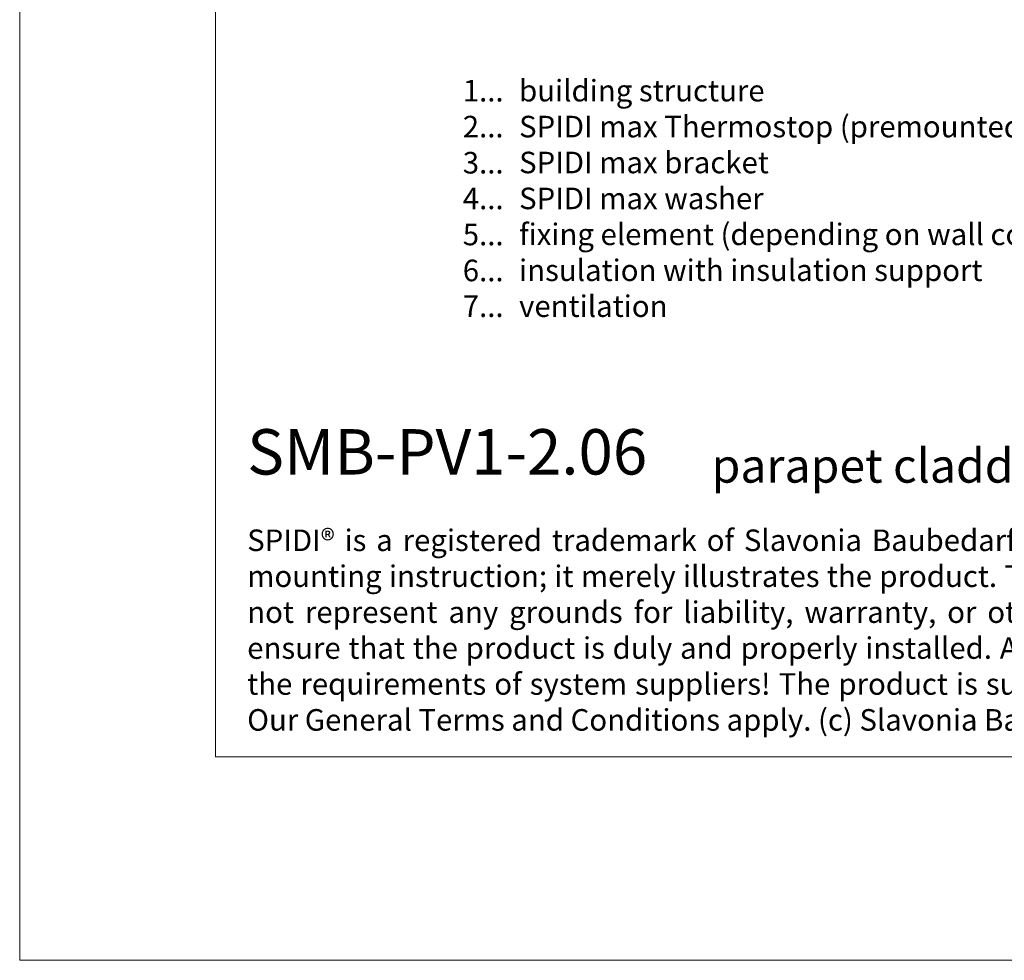
# Model space of a CAD drawing. Units: millimetres. Extents: x -1685 to 10891, y 4 to 6486.
# Drawn here: x 8134 to 8340, y 4 to 201 of the extents above; entities that cross this region are included whole.
import ezdxf

# ---------------------------------------------------------------- set-up
doc = ezdxf.new("R2010")
doc.units = ezdxf.units.MM
doc.layers.get('Defpoints').update_dxf_attribs({"lineweight": 5})
doc.layers.add('Blattrahmen_innen', color=252, linetype='Continuous', lineweight=5, true_color=0x696969)
doc.layers.add('Legende_EN', color=251, linetype='Continuous', lineweight=5)
doc.layers.add('Text_EN', color=7, linetype='Continuous')
doc.styles.add('Text-H1.9', font='arial.ttf', dxfattribs={"height": 1.9})
doc.styles.add('Text-H3', font='arial.ttf', dxfattribs={"height": 3})
doc.styles.add('Text-H5', font='arial.ttf', dxfattribs={"height": 5})

msp = doc.modelspace()

# ---------------------------------------------------------------- linework, layer by layer
at = {"layer": 'Blattrahmen_innen'}
msp.add_lwpolyline([(8174.883, 46.927), (8575.567, 46.927), (8575.567, 589.568), (8174.883, 589.568)], close=True, dxfattribs=at)
at = {"layer": 'Defpoints'}
msp.add_lwpolyline([(8133.998, 686.781), (8616.451, 686.781), (8616.451, 4.455), (8133.998, 4.455)], close=True, dxfattribs=at)

# ---------------------------------------------------------------- texts
at = {"layer": 'Legende_EN', "char_height": 4.5, "style": 'Text-H3'}
for s, width, insert, attachment_point in [('1...', 4.29894, (8235.083, 186.044), 6), ('building structure', 131.9912, (8238.319, 188.303), 1), ('SPIDI max Thermostop (premounted)', 131.9912, (8238.319, 180.803), 1), ('2...', 4.29894, (8235.083, 178.544), 6), ('3...', 4.29894, (8235.083, 171.004), 6), ('SPIDI max bracket', 131.9912, (8238.319, 173.303), 1), ('4...', 4.29894, (8235.083, 163.553), 6), ('SPIDI max washer', 131.9912, (8238.319, 165.803), 1), ('fixing element (depending on wall condition)', 155.44311, (8238.319, 158.303), 1), ('5...', 4.29894, (8235.083, 156.015), 6), ('6...', 4.29894, (8235.083, 148.505), 6), ('insulation with insulation support', 131.9912, (8238.319, 150.803), 1), ('7...', 4.29894, (8235.083, 141.053), 6), ('ventilation', 131.9912, (8238.319, 143.303), 1)]:
    msp.add_mtext_dynamic_manual_height_columns(s, width=width, gutter_width=1, heights=[0], dxfattribs=dict(at, insert=insert, attachment_point=attachment_point))
at = {"layer": 'Text_EN'}
for s, width, insert, char_height, attachment_point, style in [('{\\fArial|b1|i0|c0|p34;SMB-PV1-2.06}', 78.12664, (8181.523, 105.894), 9.47379, 7, 'Text-H5'), ('parapet cladding - section vertical', 200.13481, (8278.537, 104.194), 7.10534, 7, 'Text-H5'), ('\\pxqj;SPIDI® is a registered trademark of Slavonia Baubedarf GmbH, Vienna. "Schematic illustration" This is NOT an installation manual or mounting instruction; it merely illustrates the product. This applies in particular to all graphic images. They serve as an example and do not represent any grounds for liability, warranty, or other claims. Our engineers MUST be consulted prior to installation in order to ensure that the product is duly and properly installed. All installation works carried out on the job site must be performed according to the requirements of system suppliers! The product is subject to modifications due to technical progress. Misprints and errors reserved. Our General Terms and Conditions apply. (c) Slavonia Baubedarf GmbH.', 388.58619, (8181.523, 94.414), 4.500049, 1, 'Text-H1.9')]:
    msp.add_mtext_dynamic_manual_height_columns(s, width=width, gutter_width=1, heights=[0], dxfattribs=dict(at, insert=insert, char_height=char_height, attachment_point=attachment_point, style=style))

doc.saveas('drawing.dxf')
